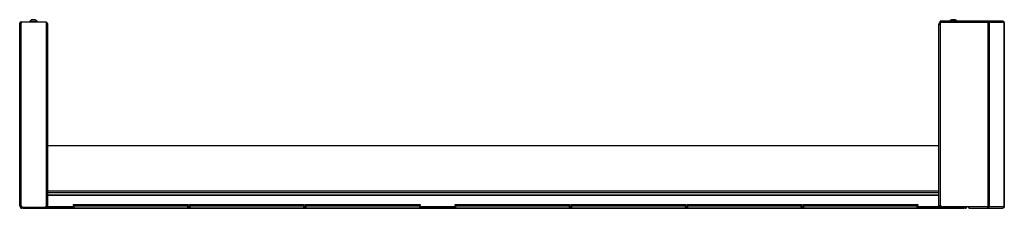
# Model space of a CAD drawing. Units: inches. Extents: x -259 to 40, y -58 to 175.
# Drawn here: x -258 to -209, y 96 to 105 of the extents above; entities that cross this region are included whole.
import ezdxf

# ---------------------------------------------------------------- set-up
doc = ezdxf.new("R2010")
doc.units = ezdxf.units.IN
doc.header["$MEASUREMENT"] = 0
doc.layers.add('TFR-TRI', color=7, linetype='CONTINUOUS')

msp = doc.modelspace()

# ---------------------------------------------------------------- linework, layer by layer
at = {"layer": 'TFR-TRI', "color": 46, "linetype": 'Continuous'}
for p, q in [((-257.948, 96.132), (-257.948, 105.168)), ((-257.948, 105.168), (-257.928, 105.168)), ((-257.928, 105.168), (-257.878, 105.168)), ((-257.878, 105.239), (-256.618, 105.239)), ((-257.878, 105.239), (-257.878, 105.168)), ((-257.878, 96.132), (-257.878, 105.168)), ((-256.618, 96.179), (-256.618, 105.239)), ((-257.948, 96.132), (-257.928, 96.132)), ((-257.928, 96.132), (-257.878, 96.132)), ((-257.878, 96.132), (-257.807, 96.061)), ((-257.878, 96.101), (-257.846, 96.101)), ((-257.878, 96.061), (-257.807, 96.061)), ((-257.807, 96.061), (-256.736, 96.061))]:
    msp.add_line(p, q, dxfattribs=at)
at = {"layer": 'TFR-TRI', "color": 3, "linetype": 'Continuous'}
for p, q in [((-257.454, 105.258), (-257.454, 105.239)), ((-257.4, 105.258), (-257.454, 105.258)), ((-257.267, 105.258), (-257.4, 105.258)), ((-257.33, 105.347), (-257.356, 105.347)), ((-257.267, 105.347), (-257.33, 105.347)), ((-257.205, 105.347), (-257.267, 105.347)), ((-257.135, 105.258), (-257.267, 105.258)), ((-257.179, 105.347), (-257.205, 105.347)), ((-257.08, 105.258), (-257.135, 105.258)), ((-257.08, 105.239), (-257.08, 105.258)), ((-211.739, 105.347), (-211.765, 105.347)), ((-211.677, 105.347), (-211.739, 105.347)), ((-211.614, 105.347), (-211.677, 105.347)), ((-211.588, 105.347), (-211.614, 105.347)), ((-257.179, 96.061), (-257.179, 96.056)), ((-256.805, 96.056), (-256.805, 96.061)), ((-212.139, 96.076), (-212.139, 96.056)), ((-212.085, 96.076), (-212.139, 96.076)), ((-211.952, 96.076), (-212.085, 96.076)), ((-211.82, 96.076), (-211.952, 96.076)), ((-211.765, 96.076), (-211.82, 96.076)), ((-211.765, 96.056), (-211.765, 96.076)), ((-211.625, 96.085), (-211.651, 96.085)), ((-211.563, 96.085), (-211.625, 96.085)), ((-211.5, 96.085), (-211.563, 96.085)), ((-211.474, 96.085), (-211.5, 96.085))]:
    msp.add_line(p, q, dxfattribs=at)
at = {"layer": 'TFR-TRI', "color": 44, "linetype": 'Continuous'}
for p, q in [((-256.568, 105.128), (-256.618, 105.128)), ((-256.547, 105.128), (-256.568, 105.128)), ((-256.547, 96.087), (-256.547, 105.128)), ((-212.397, 96.087), (-212.397, 105.128)), ((-212.397, 105.128), (-212.379, 105.128)), ((-212.379, 105.128), (-212.334, 105.128)), ((-256.618, 96.18), (-256.618, 96.087)), ((-212.326, 96.087), (-212.326, 96.163)), ((-257.897, 96.056), (-257.863, 96.056)), ((-257.897, 96.017), (-257.897, 96.056)), ((-257.863, 96.017), (-257.897, 96.017)), ((-257.863, 96.056), (-257.779, 96.056)), ((-257.779, 96.017), (-257.863, 96.017)), ((-256.618, 96.056), (-257.779, 96.056)), ((-257.779, 96.056), (-257.779, 96.017)), ((-256.618, 96.017), (-257.779, 96.017)), ((-256.618, 96.087), (-256.662, 96.087)), ((-256.568, 96.087), (-256.618, 96.087)), ((-256.618, 96.056), (-256.618, 96.017)), ((-256.547, 96.087), (-256.568, 96.087)), ((-212.397, 96.087), (-212.376, 96.087)), ((-212.376, 96.087), (-212.326, 96.087)), ((-212.326, 96.087), (-212.216, 96.087)), ((-212.326, 96.056), (-211.165, 96.056)), ((-212.326, 96.017), (-212.326, 96.056)), ((-212.326, 96.017), (-211.165, 96.017)), ((-211.165, 96.056), (-211.081, 96.056)), ((-211.165, 96.017), (-211.165, 96.056)), ((-211.081, 96.017), (-211.165, 96.017)), ((-211.081, 96.056), (-211.047, 96.056)), ((-211.047, 96.017), (-211.081, 96.017)), ((-211.047, 96.056), (-211.047, 96.017))]:
    msp.add_line(p, q, dxfattribs=at)
at = {"layer": 'TFR-TRI', "color": 173, "linetype": 'Continuous'}
for p, q in [((-212.334, 105.257), (-212.334, 105.278)), ((-209.979, 105.278), (-212.334, 105.278)), ((-212.334, 105.207), (-212.334, 105.257)), ((-212.334, 105.207), (-212.334, 96.205)), ((-209.972, 105.207), (-212.334, 105.207)), ((-209.971, 105.278), (-209.979, 105.278)), ((-209.976, 105.262), (-209.979, 105.278)), ((-209.972, 105.207), (-209.976, 105.262)), ((-209.971, 105.239), (-209.972, 105.239)), ((-209.929, 105.207), (-209.972, 105.207)), ((-209.972, 105.207), (-209.972, 96.087)), ((-209.928, 105.262), (-209.971, 105.278)), ((-209.971, 105.278), (-209.971, 105.239)), ((-209.225, 105.278), (-209.971, 105.278)), ((-209.952, 105.231), (-209.971, 105.239)), ((-209.942, 105.207), (-209.952, 105.231)), ((-209.904, 105.207), (-209.929, 105.207)), ((-209.904, 105.207), (-209.928, 105.262)), ((-209.154, 105.207), (-209.904, 105.207)), ((-209.904, 105.207), (-209.904, 96.087)), ((-209.222, 105.278), (-209.225, 105.278)), ((-209.18, 105.262), (-209.225, 105.278)), ((-209.178, 105.262), (-209.222, 105.278)), ((-209.154, 105.207), (-209.18, 105.262)), ((-209.152, 105.207), (-209.178, 105.262)), ((-209.152, 105.207), (-209.154, 105.207)), ((-209.154, 105.207), (-209.154, 96.087)), ((-209.152, 96.087), (-209.152, 105.207)), ((-209.152, 105.207), (-209.152, 105.207)), ((-210.917, 96.087), (-212.216, 96.087)), ((-209.972, 96.087), (-210.917, 96.087)), ((-210.917, 96.087), (-210.917, 96.037)), ((-210.917, 96.037), (-210.917, 96.017)), ((-210.917, 96.017), (-209.979, 96.017)), ((-209.976, 96.033), (-209.979, 96.017)), ((-209.971, 96.017), (-209.979, 96.017)), ((-209.972, 96.087), (-209.976, 96.033)), ((-209.929, 96.087), (-209.972, 96.087)), ((-209.971, 96.056), (-209.972, 96.056)), ((-209.952, 96.063), (-209.971, 96.056)), ((-209.971, 96.056), (-209.971, 96.017)), ((-209.928, 96.033), (-209.971, 96.017)), ((-209.971, 96.017), (-209.225, 96.017)), ((-209.942, 96.087), (-209.952, 96.063)), ((-209.904, 96.087), (-209.929, 96.087)), ((-209.904, 96.087), (-209.928, 96.033)), ((-209.154, 96.087), (-209.904, 96.087)), ((-209.18, 96.033), (-209.225, 96.017)), ((-209.222, 96.017), (-209.225, 96.017)), ((-209.178, 96.033), (-209.222, 96.017)), ((-209.154, 96.087), (-209.18, 96.033)), ((-209.152, 96.087), (-209.178, 96.033)), ((-209.152, 96.087), (-209.154, 96.087)), ((-209.152, 96.087), (-209.152, 96.087))]:
    msp.add_line(p, q, dxfattribs=at)
at = {"layer": 'TFR-TRI', "color": 183, "linetype": 'Continuous'}
for p, q in [((-212.334, 105.199), (-212.334, 105.239)), ((-209.972, 105.239), (-209.971, 105.239)), ((-209.972, 105.207), (-209.972, 105.239)), ((-209.972, 96.056), (-209.972, 96.087)), ((-209.971, 96.056), (-209.972, 96.056))]:
    msp.add_line(p, q, dxfattribs=at)
at = {"layer": 'TFR-TRI', "color": 52, "linetype": 'Continuous'}
for p, q in [((-256.547, 99.127), (-212.397, 99.127)), ((-256.547, 96.874), (-212.397, 96.874)), ((-256.547, 96.787), (-212.397, 96.787)), ((-256.547, 96.685), (-212.397, 96.685)), ((-256.547, 96.655), (-212.397, 96.655)), ((-256.547, 96.106), (-255.276, 96.106)), ((-256.547, 96.087), (-256.547, 96.049)), ((-256.547, 96.049), (-256.547, 96.035)), ((-256.547, 96.035), (-255.276, 96.035)), ((-249.596, 96.106), (-249.528, 96.106)), ((-249.596, 96.035), (-249.528, 96.035)), ((-243.848, 96.106), (-243.78, 96.106)), ((-243.848, 96.035), (-243.78, 96.035)), ((-238.1, 96.106), (-236.367, 96.106)), ((-238.1, 96.035), (-236.367, 96.035)), ((-230.688, 96.106), (-230.619, 96.106)), ((-230.688, 96.035), (-230.619, 96.035)), ((-224.939, 96.106), (-224.872, 96.106)), ((-224.939, 96.035), (-224.872, 96.035)), ((-219.191, 96.106), (-219.123, 96.106)), ((-219.191, 96.035), (-219.123, 96.035)), ((-213.444, 96.106), (-212.397, 96.106)), ((-213.444, 96.035), (-212.397, 96.035)), ((-212.397, 96.087), (-212.397, 96.049)), ((-212.397, 96.049), (-212.397, 96.035))]:
    msp.add_line(p, q, dxfattribs=at)
at = {"layer": 'TFR-TRI', "color": 215, "linetype": 'Continuous'}
for p, q in [((-255.277, 96.196), (-255.271, 96.196)), ((-255.277, 96.148), (-255.277, 96.196)), ((-255.245, 96.117), (-255.277, 96.148)), ((-255.271, 96.148), (-255.277, 96.148)), ((-255.271, 96.196), (-255.257, 96.196)), ((-255.257, 96.148), (-255.271, 96.148)), ((-255.257, 96.196), (-249.617, 96.196)), ((-255.257, 96.196), (-255.257, 96.148)), ((-255.257, 96.148), (-249.617, 96.148)), ((-255.257, 96.148), (-255.245, 96.117)), ((-249.597, 96.148), (-249.628, 96.117)), ((-249.628, 96.117), (-249.617, 96.148)), ((-249.617, 96.196), (-249.602, 96.196)), ((-249.617, 96.148), (-249.617, 96.196)), ((-249.602, 96.148), (-249.617, 96.148)), ((-249.602, 96.196), (-249.597, 96.196)), ((-249.597, 96.148), (-249.602, 96.148)), ((-249.597, 96.196), (-249.597, 96.148)), ((-249.529, 96.196), (-249.523, 96.196)), ((-249.529, 96.148), (-249.529, 96.196)), ((-249.497, 96.117), (-249.529, 96.148)), ((-249.523, 96.148), (-249.529, 96.148)), ((-249.523, 96.196), (-249.509, 96.196)), ((-249.509, 96.148), (-249.523, 96.148)), ((-249.509, 96.196), (-243.869, 96.196)), ((-249.509, 96.196), (-249.509, 96.148)), ((-249.509, 96.148), (-243.869, 96.148)), ((-249.509, 96.148), (-249.497, 96.117)), ((-243.849, 96.148), (-243.88, 96.117)), ((-243.88, 96.117), (-243.869, 96.148)), ((-243.869, 96.196), (-243.854, 96.196)), ((-243.869, 96.148), (-243.869, 96.196)), ((-243.854, 96.148), (-243.869, 96.148)), ((-243.854, 96.196), (-243.849, 96.196)), ((-243.849, 96.148), (-243.854, 96.148)), ((-243.849, 96.196), (-243.849, 96.148)), ((-243.781, 96.196), (-243.775, 96.196)), ((-243.781, 96.148), (-243.781, 96.196)), ((-243.749, 96.117), (-243.781, 96.148)), ((-243.775, 96.148), (-243.781, 96.148)), ((-243.775, 96.196), (-243.761, 96.196)), ((-243.761, 96.148), (-243.775, 96.148)), ((-243.761, 96.196), (-238.121, 96.196)), ((-243.761, 96.196), (-243.761, 96.148)), ((-243.761, 96.148), (-238.121, 96.148)), ((-243.761, 96.148), (-243.749, 96.117)), ((-238.101, 96.148), (-238.132, 96.117)), ((-238.132, 96.117), (-238.121, 96.148)), ((-238.121, 96.196), (-238.106, 96.196)), ((-238.121, 96.148), (-238.121, 96.196)), ((-238.106, 96.148), (-238.121, 96.148)), ((-238.106, 96.196), (-238.101, 96.196)), ((-238.101, 96.148), (-238.106, 96.148)), ((-238.101, 96.196), (-238.101, 96.148)), ((-236.367, 96.196), (-236.361, 96.196)), ((-236.367, 96.148), (-236.367, 96.196)), ((-236.336, 96.117), (-236.367, 96.148)), ((-236.361, 96.148), (-236.367, 96.148)), ((-236.361, 96.196), (-236.347, 96.196)), ((-236.347, 96.148), (-236.361, 96.148)), ((-236.347, 96.196), (-230.707, 96.196)), ((-236.347, 96.196), (-236.347, 96.148)), ((-236.347, 96.148), (-230.707, 96.148)), ((-236.347, 96.148), (-236.336, 96.117)), ((-230.687, 96.148), (-230.718, 96.117)), ((-230.718, 96.117), (-230.707, 96.148)), ((-230.707, 96.196), (-230.693, 96.196)), ((-230.707, 96.148), (-230.707, 96.196)), ((-230.693, 96.148), (-230.707, 96.148)), ((-230.693, 96.196), (-230.687, 96.196)), ((-230.687, 96.148), (-230.693, 96.148)), ((-230.687, 96.196), (-230.687, 96.148)), ((-230.619, 96.196), (-230.613, 96.196)), ((-230.619, 96.148), (-230.619, 96.196)), ((-230.588, 96.117), (-230.619, 96.148)), ((-230.613, 96.148), (-230.619, 96.148)), ((-230.613, 96.196), (-230.599, 96.196)), ((-230.599, 96.148), (-230.613, 96.148)), ((-230.599, 96.196), (-224.959, 96.196)), ((-230.599, 96.196), (-230.599, 96.148)), ((-230.599, 96.148), (-224.959, 96.148)), ((-230.599, 96.148), (-230.588, 96.117)), ((-224.939, 96.148), (-224.97, 96.117)), ((-224.97, 96.117), (-224.959, 96.148)), ((-224.959, 96.196), (-224.945, 96.196)), ((-224.959, 96.148), (-224.959, 96.196)), ((-224.945, 96.148), (-224.959, 96.148)), ((-224.945, 96.196), (-224.939, 96.196)), ((-224.939, 96.148), (-224.945, 96.148)), ((-224.939, 96.196), (-224.939, 96.148)), ((-224.871, 96.196), (-224.865, 96.196)), ((-224.871, 96.148), (-224.871, 96.196)), ((-224.84, 96.117), (-224.871, 96.148)), ((-224.865, 96.148), (-224.871, 96.148)), ((-224.865, 96.196), (-224.851, 96.196)), ((-224.851, 96.148), (-224.865, 96.148)), ((-224.851, 96.196), (-219.211, 96.196)), ((-224.851, 96.196), (-224.851, 96.148)), ((-224.851, 96.148), (-219.211, 96.148)), ((-224.851, 96.148), (-224.84, 96.117)), ((-219.191, 96.148), (-219.222, 96.117)), ((-219.222, 96.117), (-219.211, 96.148)), ((-219.211, 96.196), (-219.197, 96.196)), ((-219.211, 96.148), (-219.211, 96.196)), ((-219.197, 96.148), (-219.211, 96.148)), ((-219.197, 96.196), (-219.191, 96.196)), ((-219.191, 96.148), (-219.197, 96.148)), ((-219.191, 96.196), (-219.191, 96.148)), ((-219.123, 96.196), (-219.117, 96.196)), ((-219.123, 96.148), (-219.123, 96.196)), ((-219.092, 96.117), (-219.123, 96.148)), ((-219.117, 96.148), (-219.123, 96.148)), ((-219.117, 96.196), (-219.103, 96.196)), ((-219.103, 96.148), (-219.117, 96.148)), ((-219.103, 96.196), (-213.463, 96.196)), ((-219.103, 96.196), (-219.103, 96.148)), ((-219.103, 96.148), (-213.463, 96.148)), ((-219.103, 96.148), (-219.092, 96.117)), ((-213.443, 96.148), (-213.474, 96.117)), ((-213.474, 96.117), (-213.463, 96.148)), ((-213.463, 96.196), (-213.449, 96.196)), ((-213.463, 96.148), (-213.463, 96.196)), ((-213.449, 96.148), (-213.463, 96.148)), ((-213.449, 96.196), (-213.443, 96.196)), ((-213.443, 96.148), (-213.449, 96.148)), ((-213.443, 96.196), (-213.443, 96.148))]:
    msp.add_line(p, q, dxfattribs=at)
at = {"layer": 'TFR-TRI', "color": 153, "linetype": 'Continuous'}
for p, q in [((-231.937, 96.137), (-231.903, 96.137)), ((-231.903, 96.137), (-231.819, 96.137)), ((-231.819, 96.137), (-231.736, 96.137)), ((-231.736, 96.137), (-231.701, 96.137)), ((-231.91, 96.127), (-231.947, 96.127)), ((-231.819, 96.127), (-231.91, 96.127)), ((-231.729, 96.127), (-231.819, 96.127)), ((-231.691, 96.127), (-231.729, 96.127))]:
    msp.add_line(p, q, dxfattribs=at)
at = {"layer": 'TFR-TRI', "color": 83, "linetype": 'Continuous'}
for p, q in [((-257.866, 95.977), (-257.866, 96.017)), ((-257.779, 96.017), (-257.764, 96.017)), ((-257.764, 96.017), (-257.748, 96.017)), ((-257.748, 96.017), (-256.468, 96.017)), ((-257.748, 96.017), (-257.748, 95.977)), ((-256.547, 96.035), (-256.547, 96.021)), ((-256.547, 96.021), (-256.547, 96.017)), ((-256.468, 96.017), (-212.476, 96.017)), ((-256.468, 95.996), (-256.468, 96.017)), ((-212.476, 96.017), (-211.196, 96.017)), ((-212.476, 96.017), (-212.476, 95.996)), ((-212.397, 96.035), (-212.397, 96.021)), ((-212.397, 96.021), (-212.397, 96.017)), ((-211.196, 95.977), (-211.196, 96.017)), ((-211.196, 96.017), (-211.181, 96.017)), ((-211.181, 96.017), (-211.165, 96.017)), ((-211.078, 96.017), (-211.078, 95.977))]:
    msp.add_line(p, q, dxfattribs=at)
at = {"layer": 'TFR-TRI', "color": 4, "linetype": 'Continuous'}
for p, q in [((-257.72, 96.061), (-257.72, 96.056)), ((-257.523, 96.056), (-257.523, 96.061))]:
    msp.add_line(p, q, dxfattribs=at)
at = {"layer": 'TFR-TRI', "color": 12, "linetype": 'Continuous'}
for p, q in [((-255.277, 96.117), (-255.271, 96.117)), ((-255.277, 96.017), (-255.277, 96.117)), ((-255.257, 96.037), (-255.277, 96.017)), ((-255.271, 96.117), (-255.257, 96.117)), ((-249.617, 96.117), (-255.257, 96.117)), ((-255.257, 96.117), (-255.257, 96.037)), ((-255.257, 96.037), (-249.617, 96.037)), ((-249.617, 96.117), (-249.602, 96.117)), ((-249.617, 96.037), (-249.617, 96.117)), ((-249.597, 96.017), (-249.617, 96.037)), ((-249.602, 96.117), (-249.597, 96.117)), ((-249.597, 96.117), (-249.597, 96.017)), ((-249.529, 96.117), (-249.523, 96.117)), ((-249.529, 96.017), (-249.529, 96.117)), ((-249.509, 96.037), (-249.529, 96.017)), ((-249.523, 96.117), (-249.509, 96.117)), ((-243.869, 96.117), (-249.509, 96.117)), ((-249.509, 96.117), (-249.509, 96.037)), ((-249.509, 96.037), (-243.869, 96.037)), ((-243.869, 96.117), (-243.854, 96.117)), ((-243.869, 96.037), (-243.869, 96.117)), ((-243.849, 96.017), (-243.869, 96.037)), ((-243.854, 96.117), (-243.849, 96.117)), ((-243.849, 96.117), (-243.849, 96.017)), ((-243.781, 96.117), (-243.775, 96.117)), ((-243.781, 96.017), (-243.781, 96.117)), ((-243.761, 96.037), (-243.781, 96.017)), ((-243.775, 96.117), (-243.761, 96.117)), ((-238.121, 96.117), (-243.761, 96.117)), ((-243.761, 96.117), (-243.761, 96.037)), ((-243.761, 96.037), (-238.121, 96.037)), ((-238.121, 96.117), (-238.106, 96.117)), ((-238.121, 96.037), (-238.121, 96.117)), ((-238.101, 96.017), (-238.121, 96.037)), ((-238.106, 96.117), (-238.101, 96.117)), ((-238.101, 96.117), (-238.101, 96.017)), ((-236.367, 96.117), (-236.361, 96.117)), ((-236.367, 96.017), (-236.367, 96.117)), ((-236.347, 96.037), (-236.367, 96.017)), ((-236.361, 96.117), (-236.347, 96.117)), ((-230.707, 96.117), (-236.347, 96.117)), ((-236.347, 96.117), (-236.347, 96.037)), ((-236.347, 96.037), (-230.707, 96.037)), ((-230.707, 96.117), (-230.693, 96.117)), ((-230.707, 96.037), (-230.707, 96.117)), ((-230.687, 96.017), (-230.707, 96.037)), ((-230.693, 96.117), (-230.687, 96.117)), ((-230.687, 96.117), (-230.687, 96.017)), ((-230.619, 96.117), (-230.613, 96.117)), ((-230.619, 96.017), (-230.619, 96.117)), ((-230.599, 96.037), (-230.619, 96.017)), ((-230.613, 96.117), (-230.599, 96.117)), ((-224.959, 96.117), (-230.599, 96.117)), ((-230.599, 96.117), (-230.599, 96.037)), ((-230.599, 96.037), (-224.959, 96.037)), ((-224.959, 96.117), (-224.945, 96.117)), ((-224.959, 96.037), (-224.959, 96.117)), ((-224.939, 96.017), (-224.959, 96.037)), ((-224.945, 96.117), (-224.939, 96.117)), ((-224.939, 96.117), (-224.939, 96.017)), ((-224.871, 96.117), (-224.865, 96.117)), ((-224.871, 96.017), (-224.871, 96.117)), ((-224.851, 96.037), (-224.871, 96.017)), ((-224.865, 96.117), (-224.851, 96.117)), ((-219.211, 96.117), (-224.851, 96.117)), ((-224.851, 96.117), (-224.851, 96.037)), ((-224.851, 96.037), (-219.211, 96.037)), ((-219.211, 96.117), (-219.197, 96.117)), ((-219.211, 96.037), (-219.211, 96.117)), ((-219.191, 96.017), (-219.211, 96.037)), ((-219.197, 96.117), (-219.191, 96.117)), ((-219.191, 96.117), (-219.191, 96.017)), ((-219.123, 96.117), (-219.117, 96.117)), ((-219.123, 96.017), (-219.123, 96.117)), ((-219.103, 96.037), (-219.123, 96.017)), ((-219.117, 96.117), (-219.103, 96.117)), ((-213.463, 96.117), (-219.103, 96.117)), ((-219.103, 96.117), (-219.103, 96.037)), ((-219.103, 96.037), (-213.463, 96.037)), ((-213.463, 96.117), (-213.449, 96.117)), ((-213.463, 96.037), (-213.463, 96.117)), ((-213.443, 96.017), (-213.463, 96.037)), ((-213.449, 96.117), (-213.443, 96.117)), ((-213.443, 96.117), (-213.443, 96.017))]:
    msp.add_line(p, q, dxfattribs=at)
at = {"layer": 'TFR-TRI', "color": 46, "linetype": 'Continuous'}
for centre, radius, start, end in [((-257.878, 105.168), 0.0709, 90, 180), ((-257.878, 105.168), 0.0315, 90, 180), ((-257.878, 96.132), 0.0709, 180, 270), ((-257.878, 96.132), 0.0315, 180, 270), ((-256.736, 96.179), 0.118, 270, 0)]:
    msp.add_arc(centre, radius, start, end, dxfattribs=at)
at = {"layer": 'TFR-TRI', "color": 44, "linetype": 'Continuous'}
for centre, radius, start, end in [((-257.838, 105.128), 0.0709, 123.75, 146.25), ((-256.618, 105.128), 0.0709, 0, 90), ((-256.618, 105.128), 0.0315, 0, 90), ((-212.326, 105.128), 0.0709, 96.5391, 180), ((-212.326, 105.128), 0.0315, 104.8458, 180), ((-256.618, 96.087), 0.0315, 270, 0), ((-256.618, 96.087), 0.0709, 270, 0), ((-212.326, 96.087), 0.0709, 180, 270), ((-212.326, 96.087), 0.0315, 180, 270)]:
    msp.add_arc(centre, radius, start, end, dxfattribs=at)
at = {"layer": 'TFR-TRI', "color": 3, "linetype": 'Continuous'}
for centre, start, end in [((-257.295, 105.18), 110.0547, 153.8624), ((-257.24, 105.18), 26.1376, 69.9453), ((-211.705, 105.18), 110.0547, 146.565), ((-211.649, 105.18), 33.435, 69.9453), ((-257.409, 95.919), 126.4874, 129.3835), ((-257.354, 95.919), 50.6165, 53.5126), ((-211.98, 95.997), 149.5617, 153.8624), ((-211.925, 95.997), 26.1376, 30.4383), ((-211.59, 95.919), 110.0547, 129.3835), ((-211.535, 95.919), 50.6165, 69.9453)]:
    msp.add_arc(centre, 0.177, start, end, dxfattribs=at)
at = {"layer": 'TFR-TRI', "color": 173, "linetype": 'Continuous'}
msp.add_arc((-212.216, 96.205), 0.118, 180, 270, dxfattribs=at)
at = {"layer": 'TFR-TRI', "color": 150, "linetype": 'Continuous'}
for centre, start, end in [((-256.578, 96.048), 270, 0), ((-212.366, 96.048), 180, 270)]:
    msp.add_arc(centre, 0.0315, start, end, dxfattribs=at)
at = {"layer": 'TFR-TRI', "color": 183, "linetype": 'Continuous'}
msp.add_arc((-210.896, 96.127), 0.0709, 213.75, 252.3755, dxfattribs=at)

doc.saveas('drawing.dxf')
